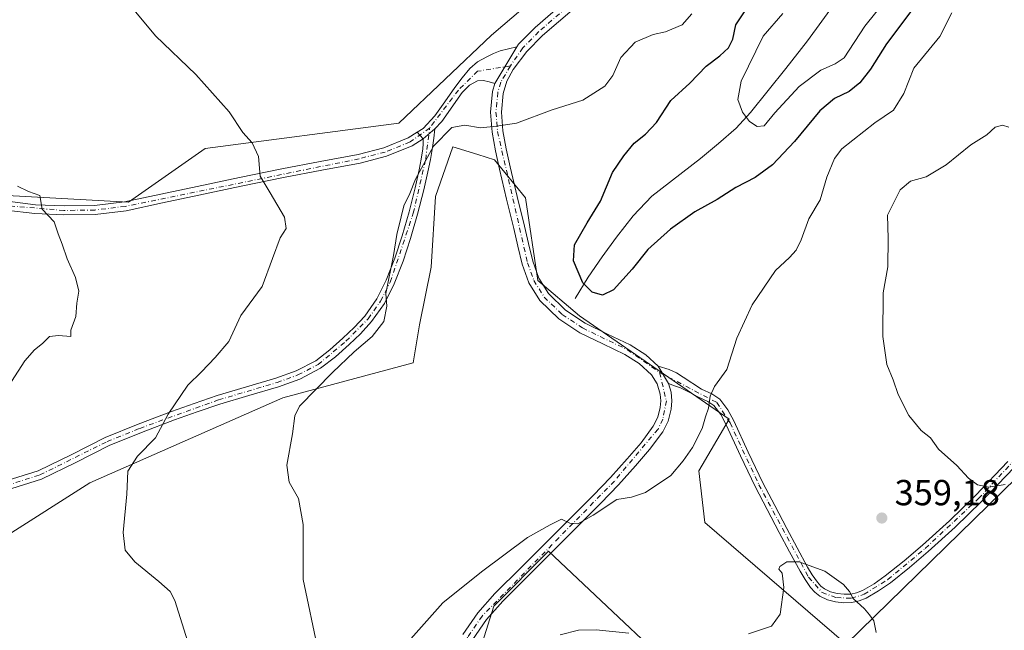
# Model space of a CAD drawing. Units: metres. Extents: x 594398 to 597872, y 4685103 to 4687477.
# Drawn here: x 596621 to 596894, y 4686729 to 4686898 of the extents above; entities that cross this region are included whole.
import ezdxf

# ---------------------------------------------------------------- set-up
doc = ezdxf.new("R2010")
doc.units = ezdxf.units.M
doc.header["$MEASUREMENT"] = 0
doc.linetypes.add('DGN Style 4', pattern=[2.6384748266838614, 1.318413404963828, -0.6592067024819142, 0.001648016756204785, -0.6592067024819142])
for name, color, linetype, lineweight in [('Camino Cxs', 7, 'Continuous', 0), ('Camino eje', 30, 'DGN Style 4', 13), ('Corriente natural lineal', 142, 'Continuous', 13), ('Cultivos herbáceos CxS', 92, 'Continuous', 0), ('Curva de nivel maestra', 30, 'Continuous', 30), ('Curva de nivel normal', 30, 'Continuous', 0), ('Huerta CxS', 92, 'Continuous', 0), ('Matorral CxS', 135, 'Continuous', 0), ('Punto de cota en terreno', 7, 'Continuous', 0), ('Rótulo de punto de cota en terreno', 7, 'Continuous', 0)]:
    doc.layers.add(name, color=color, linetype=linetype, lineweight=lineweight)
doc.styles.add('Style-Arial', font='txt')

# ---------------------------------------------------------------- blocks, each defined once
blk = doc.blocks.new('*U12')
at = {"layer": 'Matorral CxS', "color": 135, "linetype": 'Continuous', "lineweight": 0}
for points in [[(596742.6239, 4686705.218599999, 357.7186999999976), (596752.2955, 4686735.924699999, 356.1928000000044), (596767.4315, 4686751.0691, 355.2400999999954), (596860.9800000006, 4686662.942399999, 364.4979000000022)], [(596900.9241000004, 4686775.254699999, 360.3424999999988), (596849.8400999998, 4686725.407299999, 360.5837000000029), (596810.7373000003, 4686759.059599999, 356.8369999999995), (596809.0566999996, 4686773.361300001, 355.3916000000027), (596817.4659000002, 4686787.6633, 355.4670999999944), (596775.9873000003, 4686816.241000001, 351.1276000000071), (596764.4885999998, 4686825.942700001, 351.2709999999934), (596761.0547000002, 4686848.829, 352.2862000000023), (596752.4877000004, 4686859.374700001, 353.8120000000054), (596747.8387000002, 4686860.818499999, 353.8527000000031), (596740.9441000001, 4686862.959899999, 354.3534000000073), (596736.1642000005, 4686849.175200001, 354.1921000000002), (596734.9446999999, 4686829.668, 353.5037000000011), (596731.6937999995, 4686813.745200001, 353.3708000000042), (596730.0113000004, 4686803.2283, 352.7238999999972), (596693.8520999998, 4686793.5538, 356.3032999999996), (596640.4543000003, 4686769.998500001, 361.3227999999945), (596593.1530999999, 4686739.923000001, 364.0795000000071)], [(596605.7685000002, 4686850.131300001, 365.9318000000058), (596651.1769000003, 4686847.607999999, 363.4471999999951), (596672.4325000001, 4686862.502499999, 361.0731999999989), (596726.0181999998, 4686869.4805, 356.7495000000054), (596751.6664000005, 4686893.877900001, 358.4186999999947), (596828.6100000005, 4686959.4977, 357.8896999999997)]]:
    blk.add_polyline3d(points, dxfattribs=at)
blk = doc.blocks.new('5PATER')
at = {"layer": 'Huerta CxS', "linetype": 'Continuous', "lineweight": 0}
h = blk.add_hatch(color=51, dxfattribs=at)
edge = h.paths.add_edge_path()
edge.add_ellipse((0, 0), major_axis=(-0.1095731443231308, -0.1110710700762829), ratio=0.9994222409660322, start_angle=0, end_angle=360)

msp = doc.modelspace()

# ---------------------------------------------------------------- linework, layer by layer
at = {"layer": 'Camino Cxs', "color": 7, "linetype": 'Continuous', "lineweight": 0, "extrusion": (-0.04830262436092487, -0.08021403028969214, 0.9956066320713878), "elevation": -404422.9447031723, "flags": 128}
msp.add_lwpolyline([(-1906568.114509062, 4303998.439643241), (-1906568.114509062, 4304010.316665865)], dxfattribs=at)
msp.add_lwpolyline([(-1906568.114509062, 4303998.439643241), (-1906568.114509062, 4304010.316665865)], dxfattribs=at)
at = {"layer": 'Camino Cxs', "color": 7, "linetype": 'Continuous', "lineweight": 0, "extrusion": (0.08681989213655769, -0.098687662188813, 0.9913238883740789), "elevation": -410375.181173996, "flags": 128}
msp.add_lwpolyline([(3543798.6091524, 3097724.039152447), (3543798.6091524, 3097721.518645386)], dxfattribs=at)
msp.add_lwpolyline([(3543798.6091524, 3097724.039152447), (3543798.6091524, 3097721.518645386)], dxfattribs=at)
at = {"layer": 'Camino Cxs', "color": 7, "linetype": 'Continuous', "lineweight": 0, "extrusion": (0.005338443787756861, 0.004587725129830102, 0.9999752265911683), "elevation": 25043.05488200799, "flags": 128}
msp.add_lwpolyline([(596722.3794709357, 4686799.571762534), (596725.5795838897, 4686802.321791475)], dxfattribs=at)
msp.add_lwpolyline([(596722.3794709357, 4686799.571762534), (596725.5795838897, 4686802.321791475)], dxfattribs=at)
at = {"layer": 'Camino Cxs', "color": 7, "linetype": 'Continuous', "lineweight": 0, "extrusion": (0.04216940620597007, -0.07167308970885282, 0.9965363562820088), "elevation": -310398.7590116661, "flags": 128}
msp.add_lwpolyline([(2891043.070198742, 3723944.729534741), (2891043.070198742, 3723950.329702283)], dxfattribs=at)
msp.add_lwpolyline([(2891043.070198742, 3723944.729534741), (2891043.070198742, 3723950.329702283)], dxfattribs=at)
at = {"layer": 'Camino Cxs', "color": 7, "linetype": 'Continuous', "lineweight": 0}
for points in [[(596779.7301000003, 4686905.7501, 358.8334000000032), (596765.7801000001, 4686893.720100001, 358.1698999999935), (596761.4600999998, 4686889.3301, 357.850099999996), (596757.6501000002, 4686884.3101, 357.3649000000005), (596755.8901000004, 4686881.130100001, 357.0224000000017), (596754.9001000002, 4686877.720100001, 356.6037000000069), (596754.4101, 4686872.5601, 355.7580000000016), (596754.8300999999, 4686867.4101, 354.8352000000014), (596755.7500999998, 4686862.420100001, 354.1304999999993), (596756.8101000005, 4686857.4301, 353.3460999999952), (596758.8000999996, 4686849.2301, 352.2268999999943), (596760.7801000001, 4686841.050100001, 352.1630000000005), (596761.9401000004, 4686836.1801, 353.6012999999948), (596763.0900999998, 4686831.3201, 354.6793999999936), (596764.7401000002, 4686826.6601, 355.8962999999931), (596767.4401000004, 4686822.360099999, 354.4030999999959), (596772.1700999998, 4686817.7401, 352.1551000000036), (596777.6101000002, 4686814.170100001, 352.4619999999995), (596783.8201000001, 4686811.140100001, 354.4921000000031), (596790.0301000001, 4686808.1501, 357.7750999999989), (596794.3601000002, 4686805.4001, 357.3147000000026), (596797.8300999999, 4686802.290100001, 353.4560999999958), (596800.6601, 4686797.4801, 352.9903999999952), (596801.3601000002, 4686795.090100001, 353.2329000000027), (596801.5900999998, 4686792.720100001, 353.3969999999972), (596801.3601000002, 4686790.360099999, 353.516300000003), (596800.5301000001, 4686787.110099999, 353.6361999999936), (596799.0500999996, 4686784.090100001, 353.7498999999953), (596795.4101, 4686779.220100001, 354.4045999999944), (596791.5000999998, 4686774.6801, 354.7538000000059), (596786.7901, 4686769.460100001, 354.7424000000028), (596781.9700999996, 4686764.370100001, 354.9364999999962), (596775.6601, 4686758.100099999, 355.2051000000066), (596769.3601000002, 4686751.8301, 355.5801000000066), (596762.0601000005, 4686744.5701, 356.0388999999996), (596754.7701000003, 4686737.300100001, 356.6051000000007), (596750.2500999998, 4686732.2401, 357.1334999999963), (596746.3800999997, 4686726.550100001, 357.0807000000059)], [(596779.7301000003, 4686905.7501, 358.8334000000032), (596765.7801000001, 4686893.720100001, 358.1698999999935), (596761.4600999998, 4686889.3301, 357.850099999996), (596757.6501000002, 4686884.3101, 357.3649000000005), (596755.8901000004, 4686881.130100001, 357.0224000000017), (596754.9001000002, 4686877.720100001, 356.6037000000069), (596754.4101, 4686872.5601, 355.7580000000016), (596754.8300999999, 4686867.4101, 354.8352000000014), (596755.7500999998, 4686862.420100001, 354.1304999999993), (596756.8101000005, 4686857.4301, 353.3460999999952), (596758.8000999996, 4686849.2301, 352.2268999999943), (596760.7801000001, 4686841.050100001, 352.1630000000005), (596761.9401000004, 4686836.1801, 353.6012999999948), (596763.0900999998, 4686831.3201, 354.6793999999936), (596764.7401000002, 4686826.6601, 355.8962999999931), (596767.4401000004, 4686822.360099999, 354.4030999999959), (596772.1700999998, 4686817.7401, 352.1551000000036), (596777.6101000002, 4686814.170100001, 352.4619999999995), (596783.8201000001, 4686811.140100001, 354.4921000000031), (596790.0301000001, 4686808.1501, 357.7750999999989), (596794.3601000002, 4686805.4001, 357.3147000000026), (596797.8300999999, 4686802.290100001, 353.4560999999958)], [(596743.7401000002, 4686728.040100001, 357.1411999999983), (596747.8601000002, 4686734.100099999, 357.3454999999958), (596752.5701000001, 4686739.380100001, 356.4630999999936), (596759.9301000005, 4686746.710100001, 355.7281999999978), (596767.2301000003, 4686753.970100001, 355.4110999999975), (596773.5301000001, 4686760.2501, 355.1190999999963), (596779.8000999996, 4686766.4901, 354.8880000000063), (596784.5800999999, 4686771.520099999, 355.2302999999956), (596789.2301000003, 4686776.6801, 355.7070999999996), (596793.0500999996, 4686781.120100001, 354.6925999999949), (596796.4600999998, 4686785.670100001, 353.5494999999937), (596797.6700999998, 4686788.1601, 353.180600000007), (596798.3701, 4686790.890100001, 353.0663999999961), (596798.5601000005, 4686792.720100001, 352.9587999999931), (596798.3800999997, 4686794.5101, 352.8190000000032), (596797.5301000001, 4686797.4101, 352.5007000000041), (596795.9501, 4686799.9101, 352.7507999999943), (596792.5301000001, 4686802.9801, 353.1910000000062), (596788.5601000005, 4686805.5001, 353.7853000000032), (596782.5000999998, 4686808.420100001, 351.8491999999969), (596776.1201, 4686811.530099999, 351.4192000000039), (596770.2701000003, 4686815.380100001, 351.5720000000001), (596765.0701000001, 4686820.450099999, 352.5240000000049), (596762.0000999998, 4686825.3301, 352.5359999999928), (596760.1801000005, 4686830.460100001, 352.6791999999987), (596758.9901000002, 4686835.4901, 352.2553000000044), (596757.8400999998, 4686840.340100001, 351.7005000000063), (596755.8601000002, 4686848.520099999, 352.3227000000043), (596753.8701, 4686856.7601, 353.8427999999985), (596752.7801000001, 4686861.8301, 354.4410000000062), (596751.8300999999, 4686867.020099999, 354.872199999998), (596751.3800999997, 4686872.5801, 355.7786000000052), (596751.9101, 4686878.290100001, 356.6355999999942), (596752.5500999996, 4686880.4901, 356.9112000000023), (596758.6501000002, 4686890.620100001, 358.0233000000007), (596759.1700999998, 4686891.3101, 358.0853999999963), (596763.7100999998, 4686895.9301, 358.3586000000068), (596770.7801000001, 4686902.020099999, 358.7102000000014)], [(596758.6501000002, 4686890.620100001, 358.0233000000007), (596759.1700999998, 4686891.3101, 358.0853999999963), (596763.7100999998, 4686895.9301, 358.3586000000068), (596770.7801000001, 4686902.020099999, 358.7102000000014)], [(596731.1297000004, 4686867.016100001, 355.7216000000044), (596732.7001, 4686868.0001, 355.6208999999944), (596736.0201000003, 4686871.530099999, 355.7406999999948), (596738.7001, 4686875.380100001, 356.016300000003), (596741.4801000003, 4686879.380100001, 356.4795000000013), (596743.5500999996, 4686882.0101, 356.8810999999987), (596745.6201, 4686884.630100001, 357.3006000000024), (596747.7701000003, 4686886.4801, 357.6008000000002), (596750.3501000004, 4686887.890100001, 357.7608000000037), (596752.1700999998, 4686888.8101, 357.8754000000045), (596754.0601000005, 4686889.4901, 357.944399999993), (596756.3501000004, 4686890.0601, 357.9910999999993), (596758.6501000002, 4686890.620100001, 358.0233000000007)], [(596752.5500999996, 4686880.4901, 356.9112000000023), (596751.0000999998, 4686880.9001, 356.982799999998), (596749.4600999998, 4686881.300100001, 357.0437999999995), (596747.7901, 4686881.2401, 357.0516000000061), (596745.5500999996, 4686880.020099999, 356.7920000000013), (596743.5000999998, 4686877.970100001, 356.383600000001), (596737.9401000004, 4686869.970100001, 355.4141999999993), (596735.9801000003, 4686867.890100001, 355.3606)], [(596743.7401000002, 4686728.040100001, 357.1411999999983), (596747.8601000002, 4686734.100099999, 357.3454999999958), (596752.5701000001, 4686739.380100001, 356.4630999999936), (596759.9301000005, 4686746.710100001, 355.7281999999978), (596767.2301000003, 4686753.970100001, 355.4110999999975), (596773.5301000001, 4686760.2501, 355.1190999999963), (596779.8000999996, 4686766.4901, 354.8880000000063), (596784.5800999999, 4686771.520099999, 355.2302999999956), (596789.2301000003, 4686776.6801, 355.7070999999996), (596793.0500999996, 4686781.120100001, 354.6925999999949), (596796.4600999998, 4686785.670100001, 353.5494999999937), (596797.6700999998, 4686788.1601, 353.180600000007), (596798.3701, 4686790.890100001, 353.0663999999961), (596798.5601000005, 4686792.720100001, 352.9587999999931), (596798.3800999997, 4686794.5101, 352.8190000000032), (596797.5301000001, 4686797.4101, 352.5007000000041), (596795.9501, 4686799.9101, 352.7507999999943), (596792.5301000001, 4686802.9801, 353.1910000000062), (596788.5601000005, 4686805.5001, 353.7853000000032), (596782.5000999998, 4686808.420100001, 351.8491999999969), (596776.1201, 4686811.530099999, 351.4192000000039), (596770.2701000003, 4686815.380100001, 351.5720000000001), (596765.0701000001, 4686820.450099999, 352.5240000000049), (596762.0000999998, 4686825.3301, 352.5359999999928), (596760.1801000005, 4686830.460100001, 352.6791999999987), (596758.9901000002, 4686835.4901, 352.2553000000044), (596757.8400999998, 4686840.340100001, 351.7005000000063), (596755.8601000002, 4686848.520099999, 352.3227000000043), (596753.8701, 4686856.7601, 353.8427999999985), (596752.7801000001, 4686861.8301, 354.4410000000062), (596751.8300999999, 4686867.020099999, 354.872199999998), (596751.3800999997, 4686872.5801, 355.7786000000052), (596751.9101, 4686878.290100001, 356.6355999999942), (596752.5500999996, 4686880.4901, 356.9112000000023)], [(596616.4101, 4686770.2501, 363.8470999999991), (596626.1901000004, 4686773.340100001, 363.184500000003), (596635.5201000003, 4686777.8301, 362.4070999999968), (596644.7500999998, 4686782.550100001, 361.6483000000007), (596653.8601000002, 4686786.2301, 360.7225000000035), (596663.0500999996, 4686789.720100001, 359.9165000000066), (596669.3800999997, 4686791.970100001, 359.4082999999956), (596675.7301000003, 4686794.140100001, 358.8628000000026), (596683.8101000005, 4686796.5701, 357.8329999999987), (596691.9200999998, 4686798.940099999, 357.1236999999965), (596697.5900999998, 4686800.9901, 356.8671000000031), (596702.9901000002, 4686803.800100001, 355.9799999999959), (596706.9101, 4686806.770099999, 355.6557999999932), (596710.5401, 4686810.0701, 355.7134999999981), (596713.6501000002, 4686813.0101, 355.8390999999974), (596716.5601000005, 4686816.1501, 355.8257000000012), (596719.9101, 4686820.890100001, 355.5011999999988), (596722.5100999996, 4686826.0701, 355.153999999995), (596724.9001000002, 4686832.130100001, 355.2654000000039), (596726.9301000005, 4686838.300100001, 355.0464999999967), (596728.8300999999, 4686844.9301, 354.8601000000053), (596730.5100999996, 4686851.610099999, 355.0065999999933), (596731.0500999996, 4686854.100099999, 355.078800000003), (596731.6001000004, 4686856.600099999, 355.1325999999972), (596732.1501000002, 4686859.5101, 355.164300000004), (596732.6201, 4686862.420100001, 355.2348000000056), (596732.7200999996, 4686863.780099999, 355.3071999999956), (596732.7801000001, 4686865.140100001, 355.3902999999991), (596735.9801000003, 4686867.890100001, 355.3606), (596735.7001, 4686865.340100001, 355.0673999999999), (596735.3701, 4686862.8101, 354.8034000000043), (596734.7301000003, 4686859.4301, 354.6606999999931), (596734.0100999996, 4686856.0701, 354.5884999999981), (596733.4600999998, 4686853.5801, 354.5500999999931), (596732.9101, 4686851.040100001, 354.5252999999939), (596731.2100999998, 4686844.290100001, 354.491200000004), (596729.2801000001, 4686837.5701, 354.5632999999943), (596727.2200999996, 4686831.290100001, 354.6420999999973), (596724.7600999996, 4686825.0601, 354.7535999999964), (596722.0301000001, 4686819.620100001, 355.1306000000041), (596718.4801000003, 4686814.600099999, 355.4348000000027), (596715.4001000002, 4686811.270099999, 355.4373999999953), (596712.2200999996, 4686808.2601, 355.3365000000049), (596708.4901000002, 4686804.870100001, 355.3800999999949), (596704.3101000005, 4686801.710100001, 355.6484999999957), (596698.5800999999, 4686798.7301, 356.2260999999999), (596692.6901000004, 4686796.590100001, 356.7538999999961), (596684.5100999996, 4686794.200099999, 357.5418999999966), (596676.4801000003, 4686791.790100001, 358.5175000000018), (596670.1901000004, 4686789.640100001, 359.122000000003), (596663.9001000002, 4686787.4101, 359.6616000000067), (596654.7600999996, 4686783.940099999, 360.4799999999959), (596645.7801000001, 4686780.3101, 361.3858000000037), (596636.6201, 4686775.620100001, 362.135500000004), (596627.1001000004, 4686771.040100001, 362.8543999999966), (596617.1401000004, 4686767.890100001, 363.6809999999969)], [(596735.9801000003, 4686867.890100001, 355.3606), (596735.7001, 4686865.340100001, 355.0673999999999), (596735.3701, 4686862.8101, 354.8034000000043), (596734.7301000003, 4686859.4301, 354.6606999999931), (596734.0100999996, 4686856.0701, 354.5884999999981), (596733.4600999998, 4686853.5801, 354.5500999999931), (596732.9101, 4686851.040100001, 354.5252999999939), (596731.2100999998, 4686844.290100001, 354.491200000004), (596729.2801000001, 4686837.5701, 354.5632999999943), (596727.2200999996, 4686831.290100001, 354.6420999999973), (596724.7600999996, 4686825.0601, 354.7535999999964), (596722.0301000001, 4686819.620100001, 355.1306000000041), (596718.4801000003, 4686814.600099999, 355.4348000000027), (596715.4001000002, 4686811.270099999, 355.4373999999953), (596712.2200999996, 4686808.2601, 355.3365000000049), (596708.4901000002, 4686804.870100001, 355.3800999999949), (596704.3101000005, 4686801.710100001, 355.6484999999957), (596698.5800999999, 4686798.7301, 356.2260999999999), (596692.6901000004, 4686796.590100001, 356.7538999999961), (596684.5100999996, 4686794.200099999, 357.5418999999966), (596676.4801000003, 4686791.790100001, 358.5175000000018), (596670.1901000004, 4686789.640100001, 359.122000000003), (596663.9001000002, 4686787.4101, 359.6616000000067), (596654.7600999996, 4686783.940099999, 360.4799999999959), (596645.7801000001, 4686780.3101, 361.3858000000037), (596636.6201, 4686775.620100001, 362.135500000004), (596627.1001000004, 4686771.040100001, 362.8543999999966), (596617.1401000004, 4686767.890100001, 363.6809999999969)], [(596617.6300999997, 4686847.9001, 365.4140000000043), (596625.4600999998, 4686846.9301, 365.0243999999948), (596633.3300999999, 4686846.590100001, 364.5901000000013), (596641.7600999996, 4686846.710100001, 364.0421000000061), (596650.1101000002, 4686847.710100001, 363.5191999999952), (596660.1101000002, 4686849.8301, 362.7700000000041), (596670.1601, 4686851.970100001, 361.9612999999954), (596681.8800999997, 4686854.440099999, 360.655899999998), (596693.6101000002, 4686856.9001, 359.3239999999932), (596704.2200999996, 4686858.9301, 358.168399999995), (596714.7500999998, 4686860.860099999, 357.2985000000044), (596721.8201000001, 4686862.690099999, 356.6717000000062), (596728.5500999996, 4686865.4001, 355.9964000000036), (596731.1297000004, 4686867.016100001, 355.7216000000044), (596732.7801000001, 4686865.140100001, 355.3902999999991), (596729.6801000005, 4686863.190099999, 355.732600000003), (596722.5900999998, 4686860.340100001, 356.6022999999986), (596715.2801000001, 4686858.460100001, 357.2023999999947), (596704.6801000005, 4686856.5101, 358.1445999999996), (596694.1001000004, 4686854.4901, 359.3675999999978), (596682.3800999997, 4686852.030099999, 360.7170000000042), (596670.6700999998, 4686849.5601, 362.0262999999977), (596660.6201, 4686847.420100001, 362.8356000000058), (596650.5100999996, 4686845.270099999, 363.6128999999929), (596641.9301000005, 4686844.2401, 364.1226000000024), (596633.3000999996, 4686844.120100001, 364.6959000000061), (596625.2600999996, 4686844.470100001, 365.2214999999997), (596617.2301000003, 4686845.460100001, 365.569399999993)], [(596617.6300999997, 4686847.9001, 365.4140000000043), (596625.4600999998, 4686846.9301, 365.0243999999948), (596633.3300999999, 4686846.590100001, 364.5901000000013), (596641.7600999996, 4686846.710100001, 364.0421000000061), (596650.1101000002, 4686847.710100001, 363.5191999999952), (596660.1101000002, 4686849.8301, 362.7700000000041), (596670.1601, 4686851.970100001, 361.9612999999954), (596681.8800999997, 4686854.440099999, 360.655899999998), (596693.6101000002, 4686856.9001, 359.3239999999932), (596704.2200999996, 4686858.9301, 358.168399999995), (596714.7500999998, 4686860.860099999, 357.2985000000044), (596721.8201000001, 4686862.690099999, 356.6717000000062), (596728.5500999996, 4686865.4001, 355.9964000000036), (596731.1297000004, 4686867.016100001, 355.7216000000044)], [(596616.4101, 4686770.2501, 363.8470999999991), (596626.1901000004, 4686773.340100001, 363.184500000003), (596635.5201000003, 4686777.8301, 362.4070999999968), (596644.7500999998, 4686782.550100001, 361.6483000000007), (596653.8601000002, 4686786.2301, 360.7225000000035), (596663.0500999996, 4686789.720100001, 359.9165000000066), (596669.3800999997, 4686791.970100001, 359.4082999999956), (596675.7301000003, 4686794.140100001, 358.8628000000026), (596683.8101000005, 4686796.5701, 357.8329999999987), (596691.9200999998, 4686798.940099999, 357.1236999999965), (596697.5900999998, 4686800.9901, 356.8671000000031), (596702.9901000002, 4686803.800100001, 355.9799999999959), (596706.9101, 4686806.770099999, 355.6557999999932), (596710.5401, 4686810.0701, 355.7134999999981), (596713.6501000002, 4686813.0101, 355.8390999999974), (596716.5601000005, 4686816.1501, 355.8257000000012), (596719.9101, 4686820.890100001, 355.5011999999988), (596722.5100999996, 4686826.0701, 355.153999999995), (596724.9001000002, 4686832.130100001, 355.2654000000039), (596726.9301000005, 4686838.300100001, 355.0464999999967), (596728.8300999999, 4686844.9301, 354.8601000000053), (596730.5100999996, 4686851.610099999, 355.0065999999933), (596731.0500999996, 4686854.100099999, 355.078800000003), (596731.6001000004, 4686856.600099999, 355.1325999999972), (596732.1501000002, 4686859.5101, 355.164300000004), (596732.6201, 4686862.420100001, 355.2348000000056), (596732.7200999996, 4686863.780099999, 355.3071999999956), (596732.7801000001, 4686865.140100001, 355.3902999999991)], [(596732.7801000001, 4686865.140100001, 355.3902999999991), (596729.6801000005, 4686863.190099999, 355.732600000003), (596722.5900999998, 4686860.340100001, 356.6022999999986), (596715.2801000001, 4686858.460100001, 357.2023999999947), (596704.6801000005, 4686856.5101, 358.1445999999996), (596694.1001000004, 4686854.4901, 359.3675999999978), (596682.3800999997, 4686852.030099999, 360.7170000000042), (596670.6700999998, 4686849.5601, 362.0262999999977), (596660.6201, 4686847.420100001, 362.8356000000058), (596650.5100999996, 4686845.270099999, 363.6128999999929), (596641.9301000005, 4686844.2401, 364.1226000000024), (596633.3000999996, 4686844.120100001, 364.6959000000061), (596625.2600999996, 4686844.470100001, 365.2214999999997), (596617.2301000003, 4686845.460100001, 365.569399999993)], [(596896.3601000002, 4686774.280099999, 360.3053999999975), (596887.3101000005, 4686764.8201, 359.7614000000031), (596880.0301000001, 4686757.790100001, 359.3377000000037), (596872.5201000003, 4686751.0001, 359.1655000000028), (596867.3901000004, 4686746.600099999, 359.2265999999945), (596862.0900999998, 4686742.360099999, 359.4064999999973), (596858.8400999998, 4686740.100099999, 359.5950000000012), (596855.3701, 4686738.130100001, 359.8298000000068), (596853.4301000005, 4686737.350099999, 359.9492999999929), (596851.4001000002, 4686736.920100001, 360.0997000000062), (596849.1700999998, 4686736.840100001, 360.260500000004), (596846.9200999998, 4686737.110099999, 360.3775000000023), (596844.6901000004, 4686737.6601, 360.4501000000019), (596842.5701000001, 4686738.6501, 360.4823000000033), (596841.1601, 4686739.7501, 360.3879000000015), (596840.0100999996, 4686741.0801, 360.2814999999973), (596838.4600999998, 4686743.280099999, 360.1313999999985), (596837.0701000001, 4686745.5601, 360.0035000000062), (596834.1801000005, 4686750.9301, 359.6297999999952), (596831.3101000005, 4686756.3101, 359.1735000000044), (596827.9700999996, 4686762.640100001, 358.4606000000058), (596824.6501000002, 4686768.9801, 357.849000000002), (596820.6101000002, 4686777.5101, 356.7975000000006), (596816.6501000002, 4686786.0701, 356.2070999999996), (596815.1501000002, 4686788.9001, 355.8620999999985), (596813.2100999998, 4686791.380100001, 355.3473999999987), (596811.5301000001, 4686792.530099999, 354.9951000000001), (596810.1601, 4686793.170100001, 354.7684000000008), (596808.7801000001, 4686793.8101, 354.5479999999953), (596806.4001000002, 4686795.0701, 354.1293000000005), (596803.9801000003, 4686796.2501, 353.6284000000014), (596802.3300999999, 4686796.890100001, 353.2851999999984), (596800.6601, 4686797.4801, 352.9903999999952), (596797.8300999999, 4686802.290100001, 353.4560999999958), (596800.8501000004, 4686801.370100001, 353.2902000000031), (596802.8800999997, 4686800.450099999, 353.351800000004), (596804.7500999998, 4686799.2501, 353.6790000000037), (596809.7701000003, 4686795.950099999, 354.6117999999988), (596812.7001, 4686794.590100001, 355.0598000000027), (596814.8501000004, 4686793.120100001, 355.3788000000059), (596817.1300999997, 4686790.1801, 355.9633000000031), (596818.7600999996, 4686787.120100001, 356.4943999999959), (596822.7500999998, 4686778.5001, 356.9069000000018), (596826.7600999996, 4686770.030099999, 357.8102999999974), (596830.0601000005, 4686763.7401, 358.3494999999967), (596833.3901000004, 4686757.4101, 359.036300000007), (596836.2500999998, 4686752.040100001, 359.5097999999998), (596839.1101000002, 4686746.7301, 359.912599999996), (596840.4301000005, 4686744.5701, 360.0339999999997), (596841.8701, 4686742.530099999, 360.1690999999992), (596842.7901, 4686741.460100001, 360.2446999999956), (596843.8101000005, 4686740.6601, 360.2682999999961), (596845.4801000003, 4686739.890100001, 360.2544000000053), (596847.3501000004, 4686739.4301, 360.2010000000009), (596849.2701000003, 4686739.190099999, 360.1049000000057), (596851.1101000002, 4686739.2601, 359.9940999999963), (596852.7401000002, 4686739.610099999, 359.8892999999953), (596854.3501000004, 4686740.2601, 359.7936999999947), (596857.5800999999, 4686742.090100001, 359.5825000000041), (596860.6801000005, 4686744.2501, 359.4498000000021), (596865.8901000004, 4686748.4101, 359.2871000000014), (596870.9700999996, 4686752.7601, 359.219299999997), (596878.4301000005, 4686759.5101, 359.4572000000044), (596885.6401000004, 4686766.4801, 359.8586000000068), (596894.6401000004, 4686775.880100001, 360.4189000000042)], [(596797.8300999999, 4686802.290100001, 353.4560999999958), (596800.8501000004, 4686801.370100001, 353.2902000000031), (596802.8800999997, 4686800.450099999, 353.351800000004), (596804.7500999998, 4686799.2501, 353.6790000000037), (596809.7701000003, 4686795.950099999, 354.6117999999988), (596812.7001, 4686794.590100001, 355.0598000000027), (596814.8501000004, 4686793.120100001, 355.3788000000059), (596817.1300999997, 4686790.1801, 355.9633000000031), (596818.7600999996, 4686787.120100001, 356.4943999999959), (596822.7500999998, 4686778.5001, 356.9069000000018), (596826.7600999996, 4686770.030099999, 357.8102999999974), (596830.0601000005, 4686763.7401, 358.3494999999967), (596833.3901000004, 4686757.4101, 359.036300000007), (596836.2500999998, 4686752.040100001, 359.5097999999998), (596839.1101000002, 4686746.7301, 359.912599999996), (596840.4301000005, 4686744.5701, 360.0339999999997), (596841.8701, 4686742.530099999, 360.1690999999992), (596842.7901, 4686741.460100001, 360.2446999999956), (596843.8101000005, 4686740.6601, 360.2682999999961), (596845.4801000003, 4686739.890100001, 360.2544000000053), (596847.3501000004, 4686739.4301, 360.2010000000009), (596849.2701000003, 4686739.190099999, 360.1049000000057), (596851.1101000002, 4686739.2601, 359.9940999999963), (596852.7401000002, 4686739.610099999, 359.8892999999953), (596854.3501000004, 4686740.2601, 359.7936999999947), (596857.5800999999, 4686742.090100001, 359.5825000000041), (596860.6801000005, 4686744.2501, 359.4498000000021), (596865.8901000004, 4686748.4101, 359.2871000000014), (596870.9700999996, 4686752.7601, 359.219299999997), (596878.4301000005, 4686759.5101, 359.4572000000044), (596885.6401000004, 4686766.4801, 359.8586000000068), (596894.6401000004, 4686775.880100001, 360.4189000000042)], [(596800.6601, 4686797.4801, 352.9903999999952), (596801.3601000002, 4686795.090100001, 353.2329000000027), (596801.5900999998, 4686792.720100001, 353.3969999999972), (596801.3601000002, 4686790.360099999, 353.516300000003), (596800.5301000001, 4686787.110099999, 353.6361999999936), (596799.0500999996, 4686784.090100001, 353.7498999999953), (596795.4101, 4686779.220100001, 354.4045999999944), (596791.5000999998, 4686774.6801, 354.7538000000059), (596786.7901, 4686769.460100001, 354.7424000000028), (596781.9700999996, 4686764.370100001, 354.9364999999962), (596775.6601, 4686758.100099999, 355.2051000000066), (596769.3601000002, 4686751.8301, 355.5801000000066), (596762.0601000005, 4686744.5701, 356.0388999999996), (596754.7701000003, 4686737.300100001, 356.6051000000007), (596750.2500999998, 4686732.2401, 357.1334999999963), (596746.3800999997, 4686726.550100001, 357.0807000000059)], [(596896.3601000002, 4686774.280099999, 360.3053999999975), (596887.3101000005, 4686764.8201, 359.7614000000031), (596880.0301000001, 4686757.790100001, 359.3377000000037), (596872.5201000003, 4686751.0001, 359.1655000000028), (596867.3901000004, 4686746.600099999, 359.2265999999945), (596862.0900999998, 4686742.360099999, 359.4064999999973), (596858.8400999998, 4686740.100099999, 359.5950000000012), (596855.3701, 4686738.130100001, 359.8298000000068), (596853.4301000005, 4686737.350099999, 359.9492999999929), (596851.4001000002, 4686736.920100001, 360.0997000000062), (596849.1700999998, 4686736.840100001, 360.260500000004), (596846.9200999998, 4686737.110099999, 360.3775000000023), (596844.6901000004, 4686737.6601, 360.4501000000019), (596842.5701000001, 4686738.6501, 360.4823000000033), (596841.1601, 4686739.7501, 360.3879000000015), (596840.0100999996, 4686741.0801, 360.2814999999973), (596838.4600999998, 4686743.280099999, 360.1313999999985), (596837.0701000001, 4686745.5601, 360.0035000000062), (596834.1801000005, 4686750.9301, 359.6297999999952), (596831.3101000005, 4686756.3101, 359.1735000000044), (596827.9700999996, 4686762.640100001, 358.4606000000058), (596824.6501000002, 4686768.9801, 357.849000000002), (596820.6101000002, 4686777.5101, 356.7975000000006), (596816.6501000002, 4686786.0701, 356.2070999999996), (596815.1501000002, 4686788.9001, 355.8620999999985), (596813.2100999998, 4686791.380100001, 355.3473999999987), (596811.5301000001, 4686792.530099999, 354.9951000000001), (596810.1601, 4686793.170100001, 354.7684000000008), (596808.7801000001, 4686793.8101, 354.5479999999953), (596806.4001000002, 4686795.0701, 354.1293000000005), (596803.9801000003, 4686796.2501, 353.6284000000014), (596802.3300999999, 4686796.890100001, 353.2851999999984), (596800.6601, 4686797.4801, 352.9903999999952)]]:
    msp.add_polyline3d(points, dxfattribs=at)
msp.add_polyline3d([(596752.5500999996, 4686880.4901, 356.9112000000023), (596751.0000999998, 4686880.9001, 356.982799999998), (596749.4600999998, 4686881.300100001, 357.0437999999995), (596747.7901, 4686881.2401, 357.0516000000061), (596745.5500999996, 4686880.020099999, 356.7920000000013), (596743.5000999998, 4686877.970100001, 356.383600000001), (596737.9401000004, 4686869.970100001, 355.4141999999993), (596735.9801000003, 4686867.890100001, 355.3606), (596732.7801000001, 4686865.140100001, 355.3902999999991), (596731.1297000004, 4686867.016100001, 355.7216000000044), (596732.7001, 4686868.0001, 355.6208999999944), (596736.0201000003, 4686871.530099999, 355.7406999999948), (596738.7001, 4686875.380100001, 356.016300000003), (596741.4801000003, 4686879.380100001, 356.4795000000013), (596743.5500999996, 4686882.0101, 356.8810999999987), (596745.6201, 4686884.630100001, 357.3006000000024), (596747.7701000003, 4686886.4801, 357.6008000000002), (596750.3501000004, 4686887.890100001, 357.7608000000037), (596752.1700999998, 4686888.8101, 357.8754000000045), (596754.0601000005, 4686889.4901, 357.944399999993), (596756.3501000004, 4686890.0601, 357.9910999999993), (596758.6501000002, 4686890.620100001, 358.0233000000007)], close=True, dxfattribs=at)
at = {"layer": 'Camino eje', "color": 30, "linetype": 'DGN Style 4', "lineweight": 13}
for points in [[(596615.5551000005, 4687075.220100001, 363.9640999999974), (596640.4650999998, 4687087.835100001, 358.4315000000061), (596644.5201000003, 4687089.175100001, 358.3022999999957), (596648.6001000004, 4687089.5101, 357.873900000006), (596652.7651000004, 4687088.8301, 357.6263999999938), (596656.9801000003, 4687087.1601, 358.3892000000051), (596664.8601000002, 4687082.880100001, 360.0798999999971), (596672.0601000005, 4687077.925100001, 358.215400000001), (596691.7001, 4687061.550100001, 359.1070999999938), (596713.3901000004, 4687045.420100001, 359.2547999999952), (596763.8701, 4687003.225099999, 361.5108000000037), (596774.9901000002, 4686994.5801, 361.1809999999969), (596817.2301000003, 4686965.8201, 358.4655000000057), (596820.3300999999, 4686962.765100001, 358.256899999993), (596824.3651000002, 4686956.335100001, 358.0681000000041), (596825.2751000002, 4686953.7051, 357.9569999999949), (596825.5251000002, 4686950.190099999, 357.8579000000027), (596823.1101000002, 4686943.215100001, 357.5589000000036), (596820.8501000004, 4686940.245100001, 357.4906999999948), (596810.7901, 4686931.5101, 357.484500000006), (596778.7401000002, 4686906.895099999, 358.8365999999951), (596764.7451, 4686894.825099999, 358.2642000000051), (596760.3151000004, 4686890.3201, 357.9614000000001), (596756.8926999997, 4686885.336100001, 357.4719999999944)], [(596756.8926999997, 4686885.336100001, 357.4719999999944), (596747.7801000001, 4686883.860099999, 357.3175999999949), (596742.4901000002, 4686878.675100001, 356.3828999999969), (596734.5317000002, 4686868.148700001, 355.4992999999959)], [(596756.8926999997, 4686885.336100001, 357.4719999999944), (596754.2200999996, 4686880.8101, 356.9698000000063), (596753.4051000001, 4686878.005100001, 356.6005000000005), (596752.8951000003, 4686872.5701, 355.7292000000016), (596753.3300999999, 4686867.215100001, 354.8300000000018), (596761.6350999996, 4686830.890100001, 353.3678000000073), (596763.3701, 4686825.995100001, 353.8393999999971), (596766.2550999997, 4686821.405099999, 353.3435999999929), (596771.2200999996, 4686816.5601, 351.7075000000041), (596776.8651000002, 4686812.850099999, 351.6027999999933), (596789.2950999998, 4686806.825099999, 355.459400000007), (596798.1891000001, 4686800.5371, 353.1346999999951)], [(596578.1951000001, 4686756.850099999, 365.3334999999934), (596626.6451000003, 4686772.190099999, 362.9679999999935), (596645.2651000004, 4686781.4301, 361.517200000002), (596654.3101000005, 4686785.085100001, 360.6003999999957), (596676.1051000003, 4686792.965100001, 358.6953999999969), (596692.3051000005, 4686797.765100001, 356.9741999999969), (596698.0850999998, 4686799.860099999, 356.5329999999958), (596703.6501000002, 4686802.755100001, 355.8286999999983), (596711.3800999997, 4686809.165100001, 355.5255999999936), (596717.5201000003, 4686815.3751, 355.6441999999952), (596720.9700999996, 4686820.255100001, 355.3133999999991), (596723.6350999996, 4686825.565099999, 354.9521999999997), (596730.0201000003, 4686844.610099999, 354.6766999999964), (596733.4401000004, 4686859.470100001, 354.9103999999934), (596734.5317000002, 4686868.148700001, 355.4992999999959)], [(596734.5317000002, 4686868.148700001, 355.4992999999959), (596729.1151000002, 4686864.295100001, 355.8678000000073), (596722.2050999999, 4686861.515100001, 356.6315000000032), (596715.0151000004, 4686859.6601, 357.250199999995), (596650.3101000005, 4686846.4901, 363.5676999999997), (596641.8450999996, 4686845.475099999, 364.0825000000041), (596633.3151000004, 4686845.3551, 364.6429999999964), (596617.4301000005, 4686846.6801, 365.4949999999953)], [(596798.1891000001, 4686800.5371, 353.1346999999951), (596814.0301000001, 4686792.2501, 355.3512000000046), (596817.7050999999, 4686786.595100001, 356.3407000000007), (596825.7050999999, 4686769.505100001, 357.8239000000031), (596839.4451000001, 4686743.925100001, 360.0852000000014), (596843.1901000004, 4686739.655099999, 360.3726000000024), (596847.1350999996, 4686738.270099999, 360.2823000000063), (596851.2550999997, 4686738.090100001, 360.036500000002), (596854.8601000002, 4686739.1951, 359.8117999999959), (596861.3850999996, 4686743.3051, 359.4323000000004), (596871.7451, 4686751.880100001, 359.1873999999953), (596886.4751000004, 4686765.6501, 359.8122000000003), (596904.2901, 4686784.745100001, 360.8831000000064), (596924.5601000005, 4686807.9001, 361.1826000000001), (596959.2950999998, 4686849.530099999, 358.8559999999998), (596964.4751000004, 4686854.265100001, 358.5271000000066), (596970.3051000005, 4686857.390100001, 358.0834000000032), (596972.4351000005, 4686858.005100001, 357.902700000006), (596976.4600999998, 4686857.170100001, 357.4541000000027), (597014.3251, 4686836.225099999, 356.9471000000049), (597028.6901000004, 4686826.300100001, 357.7556000000041), (597042.2001, 4686815.505100001, 357.8960999999982), (597044.5011, 4686811.663899999, 357.8693000000058)], [(596798.1891000001, 4686800.5371, 353.1346999999951), (596800.0751, 4686792.720100001, 353.1778999999952), (596799.1001000004, 4686787.6351, 353.4049999999988), (596797.7550999997, 4686784.880100001, 353.5090999999957), (596785.6851000005, 4686770.4901, 354.920299999998), (596749.0551000005, 4686733.170100001, 357.2176999999938), (596745.0601000005, 4686727.295100001, 357.0458000000072), (596742.4600999998, 4686721.585100001, 357.0390000000043), (596739.5351, 4686710.145099999, 357.9802999999956), (596738.2950999998, 4686696.8851, 358.0819000000047), (596738.4051000001, 4686689.235099999, 358.6352000000043), (596740.2851, 4686672.950099999, 359.7111000000005), (596745.2651000004, 4686654.3301, 361.1108999999997), (596758.8750999998, 4686614.725099999, 363.3926000000066), (596761.9250999996, 4686598.770099999, 364.0348999999987), (596760.6551000001, 4686590.360099999, 364.3276000000042), (596752.3201000001, 4686569.5801, 365.104800000001), (596750.1350999996, 4686558.915100001, 365.6698000000033), (596750.1801000005, 4686553.280099999, 365.8763999999938), (596751.8350999998, 4686543.420100001, 365.8065000000061), (596753.9001000002, 4686537.420100001, 365.9980000000069), (596758.7966999998, 4686529.000700001, 366.374100000001)]]:
    msp.add_polyline3d(points, dxfattribs=at)
at = {"layer": 'Corriente natural lineal', "color": 142, "linetype": 'Continuous', "lineweight": 13}
msp.add_polyline3d([(596774.7901, 4686821.020099999, 350.7180999999982), (596778.3901000004, 4686826.9301, 349.6676000000007), (596782.2600999996, 4686832.5101, 348.8000999999931), (596786.2600999996, 4686838.0001, 348.5185999999958), (596790.8701, 4686843.9101, 348.0282000000007), (596796.0500999996, 4686849.3301, 347.506899999993), (596809.4901000002, 4686859.7601, 346.5157000000036), (596814.5201000003, 4686863.840100001, 346.1481000000058), (596819.3501000004, 4686868.1501, 345.569399999993), (596823.3400999998, 4686872.4801, 344.7498000000051), (596833.1801000005, 4686884.610099999, 343.0547999999981), (596839.1201, 4686892.270099999, 342.3392000000022), (596854.9801000003, 4686914.120100001, 339.9952000000048)], dxfattribs=at)
at = {"layer": 'Cultivos herbáceos CxS', "color": 92, "linetype": 'Continuous', "lineweight": 0}
for points in [[(596614.1801000005, 4687079.803500001, 360.9618999999948), (596645.7402999997, 4687098.224099999, 358.2296000000061), (596676.8289000001, 4687071.8629, 358.3163000000059), (596728.9473000001, 4687033.343699999, 359.0032000000065), (596778.3145000003, 4686996.0503, 357.2213999999949), (596828.6100000005, 4686959.4977, 357.8896999999997), (596751.6664000005, 4686893.877900001, 358.4186999999947), (596726.0181999998, 4686869.4805, 356.7495000000054), (596672.4325000001, 4686862.502499999, 361.0731999999989), (596651.1769000003, 4686847.607999999, 363.4471999999951), (596605.7685000002, 4686850.131300001, 365.9318000000058)], [(596828.6100000005, 4686959.4977, 357.8896999999997), (596751.6664000005, 4686893.877900001, 358.4186999999947), (596726.0181999998, 4686869.4805, 356.7495000000054), (596672.4325000001, 4686862.502499999, 361.0731999999989), (596651.1769000003, 4686847.607999999, 363.4471999999951), (596605.7685000002, 4686850.131300001, 365.9318000000058)], [(596593.1530999999, 4686739.923000001, 364.0795000000071), (596640.4543000003, 4686769.998500001, 361.3227999999945), (596693.8520999998, 4686793.5538, 356.3032999999996), (596730.0113000004, 4686803.2283, 352.7238999999972), (596731.6937999995, 4686813.745200001, 353.3708000000042), (596734.9446999999, 4686829.668, 353.5037000000011), (596736.1642000005, 4686849.175200001, 354.1921000000002), (596740.9441000001, 4686862.959899999, 354.3534000000073), (596747.8387000002, 4686860.818499999, 353.8527000000031), (596752.4877000004, 4686859.374700001, 353.8120000000054), (596761.0547000002, 4686848.829, 352.2862000000023), (596764.4885999998, 4686825.942700001, 351.2709999999934), (596775.9873000003, 4686816.241000001, 351.1276000000071), (596817.4659000002, 4686787.6633, 355.4670999999944), (596809.0566999996, 4686773.361300001, 355.3916000000027), (596810.7373000003, 4686759.059599999, 356.8369999999995), (596849.8400999998, 4686725.407299999, 360.5837000000029), (596900.9241000004, 4686775.254699999, 360.3424999999988)], [(596593.1530999999, 4686739.923000001, 364.0795000000071), (596640.4543000003, 4686769.998500001, 361.3227999999945), (596693.8520999998, 4686793.5538, 356.3032999999996), (596730.0113000004, 4686803.2283, 352.7238999999972), (596731.6937999995, 4686813.745200001, 353.3708000000042), (596734.9446999999, 4686829.668, 353.5037000000011), (596736.1642000005, 4686849.175200001, 354.1921000000002), (596740.9441000001, 4686862.959899999, 354.3534000000073), (596747.8387000002, 4686860.818499999, 353.8527000000031), (596752.4877000004, 4686859.374700001, 353.8120000000054), (596761.0547000002, 4686848.829, 352.2862000000023), (596764.4885999998, 4686825.942700001, 351.2709999999934), (596775.9873000003, 4686816.241000001, 351.1276000000071), (596817.4659000002, 4686787.6633, 355.4670999999944), (596809.0566999996, 4686773.361300001, 355.3916000000027), (596810.7373000003, 4686759.059599999, 356.8369999999995), (596849.8400999998, 4686725.407299999, 360.5837000000029), (596900.9241000004, 4686775.254699999, 360.3424999999988)], [(596860.9800000006, 4686662.942399999, 364.4979000000022), (596767.4315, 4686751.0691, 355.2400999999954), (596752.2955, 4686735.924699999, 356.1928000000044), (596742.6239, 4686705.218599999, 357.7186999999976)], [(596860.9800000006, 4686662.942399999, 364.4979000000022), (596767.4315, 4686751.0691, 355.2400999999954), (596752.2955, 4686735.924699999, 356.1928000000044), (596742.6239, 4686705.218599999, 357.7186999999976)]]:
    msp.add_polyline3d(points, dxfattribs=at)
at = {"layer": 'Curva de nivel maestra', "color": 30, "linetype": 'Continuous', "lineweight": 30, "elevation": 350, "flags": 128}
msp.add_lwpolyline([(596871.3799999999, 4686905.3201), (596861.0499999998, 4686891.440099999), (596856.5499999998, 4686884.460100001), (596853.6600000003, 4686880.6601), (596850.7199999997, 4686878.270099999), (596846.6200000001, 4686876.3201), (596842.5099999999, 4686872.9001), (596835.5099999999, 4686864.420100001), (596829.4199999999, 4686857.940099999), (596824.6200000001, 4686854.440099999), (596819.2999999998, 4686851.690099999), (596814.1600000003, 4686848.420100001), (596807.9800000006, 4686844.9801), (596801.1699999999, 4686840.190099999), (596794.9800000006, 4686834.540100001), (596790.6200000001, 4686829.110099999), (596785.4800000006, 4686823.420100001), (596782.3499999996, 4686821.940099999), (596779.5499999998, 4686822.7501), (596776.9600000001, 4686825.360099999), (596774.3799999999, 4686831.460100001), (596774.5999999996, 4686835.850099999), (596778.0999999996, 4686841.920100001), (596781.7999999998, 4686847.9101), (596785.1399999997, 4686855.8101), (596788.3399999999, 4686860.4301), (596791.1200000001, 4686864.0101), (596794.2699999996, 4686866.440099999), (596797.3099999996, 4686869.7301), (596801.2999999998, 4686875.770099999), (596806.5599999996, 4686880.590100001), (596811.0800000001, 4686885.300100001), (596814.8600000005, 4686888.120100001), (596817.2999999998, 4686890.3101), (596818.5099999999, 4686892.7601), (596819.3399999999, 4686896.710100001), (596821.6600000003, 4686900.340100001)], dxfattribs=at)
at = {"layer": 'Curva de nivel normal', "color": 30, "linetype": 'Continuous', "lineweight": 0, "flags": 128}
for points, elevation in [([(596832.3099999996, 4686899.840100001), (596826.8600000005, 4686893.5601), (596820.7800000003, 4686881.120100001), (596819.8399999999, 4686876.0601), (596821.1600000003, 4686872.5701), (596823.1299999999, 4686869.920100001), (596825.1699999999, 4686868.590100001), (596827.1399999997, 4686868.800100001), (596830.1299999999, 4686872.360099999), (596836.7999999998, 4686879.640100001), (596842.7999999998, 4686884.200099999), (596846.7999999998, 4686885.9301), (596849.2999999998, 4686887.600099999), (596854.9699999997, 4686896.340100001), (596863.4299999997, 4686906.840100001)], 345), ([(596649.9800000006, 4686904.140100001), (596658.6900000004, 4686893.640100001), (596669.7699999996, 4686882.9801), (596679.0599999996, 4686872.6601), (596682.8499999996, 4686866.880100001), (596685.3700000001, 4686864.0801), (596687.1299999999, 4686860.280099999), (596687.6500000004, 4686854.860099999), (596690.3899999997, 4686850.2401), (596694.3600000005, 4686843.4801), (596694.8399999999, 4686840.370100001), (596693.1200000001, 4686837.780099999), (596691.0700000003, 4686832.030099999), (596688.2100000001, 4686824.340100001), (596682.25, 4686816.340100001), (596678.9600000001, 4686809.090100001), (596675.1900000004, 4686804.6601), (596671.4000000004, 4686800.7501), (596667.5599999996, 4686797.0101), (596662.1699999999, 4686789.0101), (596658.5999999996, 4686782.460100001), (596653.6900000004, 4686777.350099999), (596650.9600000001, 4686773.280099999), (596650.6900000004, 4686766.9001), (596649.7000000002, 4686756.2401), (596650.2199999997, 4686751.420100001), (596652.9400000004, 4686748.1501), (596659.5899999999, 4686742.710100001), (596662.6699999999, 4686740.0001), (596663.9600000001, 4686737.4901), (596668.0999999996, 4686724.5601)], 360), ([(596807.1299999999, 4686899.7401), (596804.4600000001, 4686896.720100001), (596799.7999999998, 4686894.7401), (596796.4600000001, 4686894.0101), (596791.4600000001, 4686891.940099999), (596787.4600000001, 4686887.700099999), (596785.2699999996, 4686882.720100001), (596783.0300000003, 4686879.780099999), (596776.9400000004, 4686875.9001), (596768.4900000002, 4686873.170100001), (596758.5700000003, 4686869.460100001), (596753.0700000003, 4686868.700099999), (596748.5899999999, 4686868.2401), (596744.3099999996, 4686868.9801), (596740.7199999997, 4686868.340100001), (596735.6500000004, 4686863.140100001), (596730.6200000001, 4686854.0101), (596729.04, 4686850.0101), (596727.3799999999, 4686846.6501), (596726.6900000004, 4686843.590100001), (596725.4900000002, 4686838.700099999), (596724.5700000003, 4686832.940099999), (596722.4199999999, 4686822.340100001), (596722.7199999997, 4686818.9001), (596721.8799999999, 4686814.6801), (596718.6699999999, 4686810.470100001), (596713.6100000005, 4686806.2601), (596707.6699999999, 4686800.5701), (596698.5099999999, 4686791.2301), (596697.1900000004, 4686788.5701), (596696.5800000001, 4686783.550100001), (596695, 4686774.860099999), (596695.6799999997, 4686770.220100001), (596698.2599999999, 4686765.670100001), (596699.4800000006, 4686758.4801), (596699.5499999998, 4686743.300100001), (596703.6799999997, 4686723.5601)], 354.9999999999999), ([(596726.3799999999, 4686723.5001), (596738.2000000002, 4686736.800100001), (596748.8600000005, 4686745.4301), (596761.6100000005, 4686754.890100001), (596767.8700000001, 4686758.440099999), (596771.0199999996, 4686759.920100001), (596773.3399999999, 4686758.9001), (596775.5199999996, 4686758.640100001), (596779.7999999998, 4686761.090100001), (596786.3799999999, 4686765.380100001), (596790.4600000001, 4686766.040100001), (596794.2699999996, 4686767.3301), (596801.2999999998, 4686772.020099999), (596804.7300000006, 4686776.140100001), (596807.2800000003, 4686779.780099999), (596809.9699999997, 4686785.040100001), (596810.9400000004, 4686788.2301), (596811.7800000003, 4686790.670100001), (596812.1799999997, 4686794.0101), (596813.3799999999, 4686796.670100001), (596816.7800000003, 4686801.340100001), (596819.6200000001, 4686810.0701), (596823.8300000001, 4686819.2501), (596830.3099999996, 4686828.7301), (596834.1399999997, 4686832.340100001), (596836.0499999998, 4686834.340100001), (596837.4000000004, 4686837.200099999), (596839.4900000002, 4686843.0701), (596842.6399999997, 4686848.280099999), (596844.5, 4686854.610099999), (596846.6100000005, 4686859.700099999), (596848.6399999997, 4686862.390100001), (596857.7999999998, 4686869.620100001), (596862.9600000001, 4686873.140100001), (596865.7699999996, 4686877.7301), (596868.5599999996, 4686884.7501), (596875.7800000003, 4686893.440099999), (596879.1299999999, 4686900.050100001)], 354.9999999999999), ([(596894.8499999996, 4686868.350099999), (596893.0800000001, 4686868.950099999), (596891.1200000001, 4686868.370100001), (596888.7599999999, 4686866.270099999), (596884.3399999999, 4686863.4801), (596877.5700000003, 4686858.020099999), (596872.0199999996, 4686854.700099999), (596867.6399999997, 4686853.4301), (596864.7999999998, 4686851.040100001), (596861.3099999996, 4686844.050100001), (596861.4500000002, 4686837.620100001), (596861.4199999999, 4686829.7601), (596860.1100000005, 4686822.5601), (596859.9800000006, 4686810.450099999), (596861.1100000005, 4686802.780099999), (596862.8799999999, 4686798.460100001), (596864.2800000003, 4686794.470100001), (596867.2000000002, 4686788.6601), (596870.6500000004, 4686784.5001), (596873.2000000002, 4686782.420100001), (596875.4299999997, 4686779.340100001), (596880.4600000001, 4686774.8301), (596883.7199999997, 4686771.3101), (596886.1799999997, 4686769.460100001), (596889.3799999999, 4686768.800100001), (596893.8600000005, 4686769.530099999)], 360), ([(596618.7599999999, 4686798.0601), (596622.4800000006, 4686803.720100001), (596625.1200000001, 4686806.790100001), (596627.4000000004, 4686808.540100001), (596629.2999999998, 4686810.4801), (596631.7599999999, 4686810.7401), (596635.2199999997, 4686810.4801), (596635.1799999997, 4686812.280099999), (596636.6200000001, 4686815.9901), (596636.9100000003, 4686819.7401), (596637.4500000002, 4686823.040100001), (596636.5300000003, 4686826.780099999), (596634.1799999997, 4686832.0101), (596632.8399999999, 4686836.0701), (596631.7300000006, 4686838.9101), (596630.5899999999, 4686842.2401), (596627.29, 4686845.700099999), (596626.6399999997, 4686849.530099999), (596623.5099999999, 4686850.640100001), (596620.4800000006, 4686852.030099999)], 365), ([(596822.7800000003, 4686728.2501), (596829.1799999997, 4686730.4001), (596831.5999999996, 4686733.640100001), (596832.6299999999, 4686741.0601), (596832.1299999999, 4686745.0101), (596831.2199999997, 4686746.1601), (596831.4400000004, 4686746.880100001), (596833.4600000001, 4686748.120100001), (596836.7999999998, 4686748.140100001), (596839.5599999996, 4686747.130100001), (596843.9800000006, 4686745.590100001), (596849.0700000003, 4686741.850099999), (596850.7599999999, 4686739.9801), (596851.79, 4686738.0001), (596854.9400000004, 4686735.1501), (596856.3499999996, 4686733.460100001), (596857.5, 4686731.850099999), (596858.1600000003, 4686728.6601)], 360), ([(596770.6600000003, 4686727.940099999), (596775.7599999999, 4686729.280099999), (596780.6100000005, 4686729.390100001), (596789.6399999997, 4686728.4101)], 360)]:
    msp.add_lwpolyline(points, dxfattribs=dict(at, elevation=elevation))
at = {"layer": 'Matorral CxS', "color": 135, "linetype": 'Continuous', "lineweight": 0}
for points in [[(596828.6100000005, 4686959.4977, 357.8896999999997), (596751.6664000005, 4686893.877900001, 358.4186999999947), (596726.0181999998, 4686869.4805, 356.7495000000054), (596672.4325000001, 4686862.502499999, 361.0731999999989), (596651.1769000003, 4686847.607999999, 363.4471999999951), (596605.7685000002, 4686850.131300001, 365.9318000000058)], [(596593.1530999999, 4686739.923000001, 364.0795000000071), (596640.4543000003, 4686769.998500001, 361.3227999999945), (596693.8520999998, 4686793.5538, 356.3032999999996), (596730.0113000004, 4686803.2283, 352.7238999999972), (596731.6937999995, 4686813.745200001, 353.3708000000042), (596734.9446999999, 4686829.668, 353.5037000000011), (596736.1642000005, 4686849.175200001, 354.1921000000002), (596740.9441000001, 4686862.959899999, 354.3534000000073), (596747.8387000002, 4686860.818499999, 353.8527000000031), (596752.4877000004, 4686859.374700001, 353.8120000000054), (596761.0547000002, 4686848.829, 352.2862000000023), (596764.4885999998, 4686825.942700001, 351.2709999999934), (596775.9873000003, 4686816.241000001, 351.1276000000071), (596817.4659000002, 4686787.6633, 355.4670999999944), (596809.0566999996, 4686773.361300001, 355.3916000000027), (596810.7373000003, 4686759.059599999, 356.8369999999995), (596849.8400999998, 4686725.407299999, 360.5837000000029), (596900.9241000004, 4686775.254699999, 360.3424999999988)], [(596860.9800000006, 4686662.942399999, 364.4979000000022), (596767.4315, 4686751.0691, 355.2400999999954), (596752.2955, 4686735.924699999, 356.1928000000044), (596742.6239, 4686705.218599999, 357.7186999999976)]]:
    msp.add_polyline3d(points, dxfattribs=at)

# ---------------------------------------------------------------- block references
msp.add_blockref('*U12', (0, 0), dxfattribs=at)
at = {"layer": 'Punto de cota en terreno', "color": 7, "linetype": 'Continuous', "lineweight": 0, "xscale": 10, "yscale": 10, "zscale": 10}
msp.add_blockref('5PATER', (596859.7199999997, 4686760.279999999, 359.179999999993), dxfattribs=at)

# ---------------------------------------------------------------- texts
at = {"layer": 'Rótulo de punto de cota en terreno', "color": 7, "linetype": 'Continuous', "lineweight": 0, "style": 'Style-Arial'}
msp.add_text('359,18', height=7.000000000000002, dxfattribs=at).set_placement((596863.2478, 4686763.807800001))

doc.saveas('drawing.dxf')
